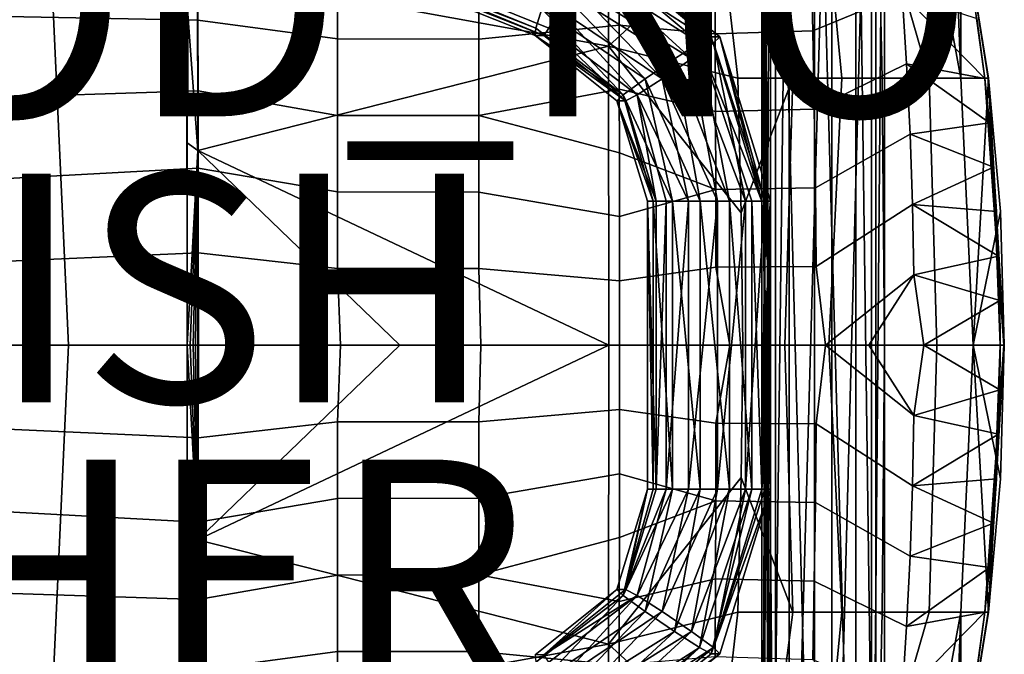
# Model space of a CAD drawing. Units: inches. Extents: x -8.7 to 7.1, y -8.6 to 8.6.
# Drawn here: x -1.5 to 7.1, y -2.7 to 2.8 of the extents above; entities that cross this region are included whole.
import ezdxf

# ---------------------------------------------------------------- set-up
doc = ezdxf.new("R2010")
doc.units = ezdxf.units.IN
doc.header["$MEASUREMENT"] = 0
for name, color, linetype in [('SEAT', 5, 'Continuous'), ('SEAT-FINISH', 7, 'Continuous'), ('SEAT-OTHER', 7, 'Continuous'), ('SEAT-PROD_NO', 7, 'Continuous'), ('SEAT-WOOD', 5, 'Continuous')]:
    doc.layers.add(name, color=color, linetype=linetype)
doc.styles.get("Standard").update_dxf_attribs({"font": 'arial.ttf'})

msp = doc.modelspace()

# ---------------------------------------------------------------- linework, layer by layer
at = {"layer": 'SEAT'}
msp.add_point((0, 0), dxfattribs=at)
at = {"layer": 'SEAT-WOOD', "linetype": 'Continuous'}
for points in [[(6.0917, -6.7165, 10.8641), (5.9793, -6.6373, 10.5088), (6.0917, 6.7164, 10.8641), (6.0917, -6.7165, 10.8641)], [(6.0917, 6.7164, 10.8641), (5.9793, -6.6373, 10.5088), (5.9793, 6.6372, 10.5088), (6.0917, 6.7164, 10.8641)], [(3.1151, 2.7085, 10.6385), (-6.6332, 6.5792, 9.8997), (-6.5371, 6.6935, 9.5672), (3.1151, 2.7085, 10.6385)], [(3.1586, 2.7708, 10.3911), (3.1151, 2.7085, 10.6385), (-6.5371, 6.6935, 9.5672), (3.1586, 2.7708, 10.3911)], [(3.2396, 2.9409, 10.2137), (3.1586, 2.7708, 10.3911), (-6.5371, 6.6935, 9.5672), (3.2396, 2.9409, 10.2137)], [(5.071, 0.7343, 11.0982), (5.0189, 6.6314, 11.7857), (5.0945, 6.7105, 10.7885), (5.071, 0.7343, 11.0982)], [(5.0189, -6.6315, 11.7857), (5.1407, -6.4933, 12.152), (5.0189, 6.6314, 11.7857), (5.0189, -6.6315, 11.7857)], [(5.0189, 6.6314, 11.7857), (5.1407, -6.4933, 12.152), (5.1406, 6.4933, 12.1519), (5.0189, 6.6314, 11.7857)], [(5.0189, -6.6315, 11.7857), (5.0189, 6.6314, 11.7857), (5.0424, -0.7344, 11.476), (5.0189, -6.6315, 11.7857)], [(5.0567, 0.8437, 11.2871), (5.0189, 6.6314, 11.7857), (5.071, 0.7343, 11.0982), (5.0567, 0.8437, 11.2871)], [(5.0189, 6.6314, 11.7857), (5.0567, 0.8437, 11.2871), (5.0424, 0.7343, 11.476), (5.0189, 6.6314, 11.7857)], [(5.0424, 0.5156, 11.476), (5.0189, 6.6314, 11.7857), (5.0424, 0.7343, 11.476), (5.0424, 0.5156, 11.476)], [(5.0189, 6.6314, 11.7857), (5.0424, 0.5156, 11.476), (5.0424, -0.5157, 11.476), (5.0189, 6.6314, 11.7857)], [(5.0424, -0.7344, 11.476), (5.0189, 6.6314, 11.7857), (5.0424, -0.5157, 11.476), (5.0424, -0.7344, 11.476)], [(5.0945, -6.7106, 10.7885), (5.071, 0.7343, 11.0982), (5.0945, 6.7105, 10.7885), (5.0945, -6.7106, 10.7885)], [(5.0945, -6.7106, 10.7885), (5.0945, 6.7105, 10.7885), (5.26, 6.6333, 10.4535), (5.0945, -6.7106, 10.7885)], [(5.26, -6.6333, 10.4535), (5.0945, -6.7106, 10.7885), (5.26, 6.6333, 10.4535), (5.26, -6.6333, 10.4535)], [(5.6312, 6.5501, 10.3278), (5.26, -6.6333, 10.4535), (5.26, 6.6333, 10.4535), (5.6312, 6.5501, 10.3278)], [(5.9793, -6.6373, 10.5088), (5.6312, -6.5502, 10.3278), (5.9793, 6.6372, 10.5088), (5.9793, -6.6373, 10.5088)], [(5.9793, 6.6372, 10.5088), (5.6312, -6.5502, 10.3278), (5.6312, 6.5501, 10.3278), (5.9793, 6.6372, 10.5088)], [(6.0161, -6.6373, 11.8612), (6.0161, 6.6372, 11.8612), (5.8423, 6.4976, 12.2035), (6.0161, -6.6373, 11.8612)], [(-6.6332, 6.5792, 9.8997), (3.1151, 2.7085, 10.6385), (-6.4886, 6.4918, 10.9135), (-6.6332, 6.5792, 9.8997)], [(-6.42, 6.496, 11.1011), (3.0452, 2.7708, 11.8868), (-6.2693, 6.5616, 11.294), (-6.42, 6.496, 11.1011)], [(3.0452, 2.7708, 11.8868), (3.0986, 2.9409, 12.0744), (-6.2693, 6.5616, 11.294), (3.0452, 2.7708, 11.8868)], [(5.6312, -6.5502, 10.3278), (5.26, -6.6333, 10.4535), (5.6312, 6.5501, 10.3278), (5.6312, -6.5502, 10.3278)], [(-6.4886, 6.4918, 10.9135), (3.0452, 2.7708, 11.8868), (-6.42, 6.496, 11.1011), (-6.4886, 6.4918, 10.9135)], [(3.0395, 2.7085, 11.6356), (3.0452, 2.7708, 11.8868), (-6.4886, 6.4918, 10.9135), (3.0395, 2.7085, 11.6356)], [(3.1151, 2.7085, 10.6385), (3.0395, 2.7085, 11.6356), (-6.4886, 6.4918, 10.9135), (3.1151, 2.7085, 10.6385)], [(5.1407, -6.4933, 12.152), (5.4804, -6.3918, 12.3221), (5.1406, 6.4933, 12.1519), (5.1407, -6.4933, 12.152)], [(5.1406, 6.4933, 12.1519), (5.4804, -6.3918, 12.3221), (5.4804, 6.3917, 12.3221), (5.1406, 6.4933, 12.1519)], [(5.4804, 6.3917, 12.3221), (5.8422, -6.4976, 12.2035), (5.8423, 6.4976, 12.2035), (5.4804, 6.3917, 12.3221)], [(5.8422, -6.4976, 12.2035), (6.0161, -6.6373, 11.8612), (5.8423, 6.4976, 12.2035), (5.8422, -6.4976, 12.2035)], [(5.4804, -6.3918, 12.3221), (5.8422, -6.4976, 12.2035), (5.4804, 6.3917, 12.3221), (5.4804, -6.3918, 12.3221)], [(3.4066, 3.6383, 11.6635), (3.3631, 3.576, 11.9109), (4.5777, 2.6973, 11.7522), (3.4066, 3.6383, 11.6635)], [(3.4822, 3.6383, 10.6663), (3.4066, 3.6383, 11.6635), (4.5777, 2.6973, 11.7522), (3.4822, 3.6383, 10.6663)], [(3.4765, 3.576, 10.4152), (3.4822, 3.6383, 10.6663), (4.5967, 2.6437, 10.4561), (3.4765, 3.576, 10.4152)], [(4.5967, 2.6437, 10.4561), (3.4822, 3.6383, 10.6663), (4.6533, 2.6973, 10.7551), (4.5967, 2.6437, 10.4561)], [(4.6533, 2.6973, 10.7551), (3.4822, 3.6383, 10.6663), (4.5777, 2.6973, 11.7522), (4.6533, 2.6973, 10.7551)], [(3.3631, 3.576, 11.9109), (3.2821, 3.4058, 12.0883), (4.4767, 2.6437, 12.0393), (3.3631, 3.576, 11.9109)], [(4.5777, 2.6973, 11.7522), (3.3631, 3.576, 11.9109), (4.4767, 2.6437, 12.0393), (4.5777, 2.6973, 11.7522)], [(3.4231, 3.4058, 10.2276), (3.4765, 3.576, 10.4152), (4.5967, 2.6437, 10.4561), (3.4231, 3.4058, 10.2276)], [(3.2821, 3.4058, 12.0883), (3.1853, 3.1734, 12.1481), (4.2568, 2.5031, 12.2048), (3.2821, 3.4058, 12.0883)], [(4.4767, 2.6437, 12.0393), (3.2821, 3.4058, 12.0883), (4.2568, 2.5031, 12.2048), (4.4767, 2.6437, 12.0393)], [(3.3364, 3.1734, 10.1538), (3.4231, 3.4058, 10.2276), (4.4043, 2.5031, 10.2593), (3.3364, 3.1734, 10.1538)], [(4.4043, 2.5031, 10.2593), (3.4231, 3.4058, 10.2276), (4.5967, 2.6437, 10.4561), (4.4043, 2.5031, 10.2593)], [(3.1853, 3.1734, 12.1481), (3.0986, 2.9409, 12.0744), (4.002, 2.3294, 12.1855), (3.1853, 3.1734, 12.1481)], [(4.2568, 2.5031, 12.2048), (3.1853, 3.1734, 12.1481), (4.002, 2.3294, 12.1855), (4.2568, 2.5031, 12.2048)], [(3.2396, 2.9409, 10.2137), (3.3364, 3.1734, 10.1538), (4.1494, 2.3294, 10.24), (3.2396, 2.9409, 10.2137)], [(4.1494, 2.3294, 10.24), (3.3364, 3.1734, 10.1538), (4.4043, 2.5031, 10.2593), (4.1494, 2.3294, 10.24)], [(3.0986, 2.9409, 12.0744), (3.0452, 2.7708, 11.8868), (3.8095, 2.1889, 11.9887), (3.0986, 2.9409, 12.0744)], [(4.002, 2.3294, 12.1855), (3.0986, 2.9409, 12.0744), (3.8095, 2.1889, 11.9887), (4.002, 2.3294, 12.1855)], [(3.1586, 2.7708, 10.3911), (3.2396, 2.9409, 10.2137), (3.9295, 2.1889, 10.4055), (3.1586, 2.7708, 10.3911)], [(3.9295, 2.1889, 10.4055), (3.2396, 2.9409, 10.2137), (4.1494, 2.3294, 10.24), (3.9295, 2.1889, 10.4055)], [(3.0452, 2.7708, 11.8868), (3.0395, 2.7085, 11.6356), (3.8095, 2.1889, 11.9887), (3.0452, 2.7708, 11.8868)], [(3.1151, 2.7085, 10.6385), (3.1586, 2.7708, 10.3911), (3.8286, 2.1353, 10.6926), (3.1151, 2.7085, 10.6385)], [(3.8286, 2.1353, 10.6926), (3.1586, 2.7708, 10.3911), (3.9295, 2.1889, 10.4055), (3.8286, 2.1353, 10.6926)], [(3.8095, 2.1889, 11.9887), (3.0395, 2.7085, 11.6356), (3.753, 2.1353, 11.6897), (3.8095, 2.1889, 11.9887)], [(3.0395, 2.7085, 11.6356), (3.1151, 2.7085, 10.6385), (3.8286, 2.1353, 10.6926), (3.0395, 2.7085, 11.6356)], [(3.0395, 2.7085, 11.6356), (3.8286, 2.1353, 10.6926), (3.753, 2.1353, 11.6897), (3.0395, 2.7085, 11.6356)], [(5.0189, 1.259, 11.7857), (4.5777, 2.6973, 11.7522), (4.4767, 2.6437, 12.0393), (5.0189, 1.259, 11.7857)], [(5.0189, 1.259, 11.7857), (4.6533, 2.6973, 10.7551), (4.5777, 2.6973, 11.7522), (5.0189, 1.259, 11.7857)], [(4.5967, 2.6437, 10.4561), (4.6533, 2.6973, 10.7551), (5.0466, 1.259, 10.5342), (4.5967, 2.6437, 10.4561)], [(5.0466, 1.259, 10.5342), (4.6533, 2.6973, 10.7551), (5.0945, 1.259, 10.7885), (5.0466, 1.259, 10.5342)], [(5.0945, 1.259, 10.7885), (4.6533, 2.6973, 10.7551), (5.0189, 1.259, 11.7857), (5.0945, 1.259, 10.7885)], [(4.4767, 2.6437, 12.0393), (4.2568, 2.5031, 12.2048), (4.7369, 1.259, 12.1985), (4.4767, 2.6437, 12.0393)], [(4.4043, 2.5031, 10.2593), (4.5967, 2.6437, 10.4561), (4.8779, 1.259, 10.3379), (4.4043, 2.5031, 10.2593)], [(5.0189, 1.259, 11.7857), (4.4767, 2.6437, 12.0393), (4.9332, 1.259, 12.0299), (5.0189, 1.259, 11.7857)], [(4.9332, 1.259, 12.0299), (4.4767, 2.6437, 12.0393), (4.7369, 1.259, 12.1985), (4.9332, 1.259, 12.0299)], [(4.8779, 1.259, 10.3379), (4.5967, 2.6437, 10.4561), (5.0466, 1.259, 10.5342), (4.8779, 1.259, 10.3379)], [(4.2568, 2.5031, 12.2048), (4.002, 2.3294, 12.1855), (4.4826, 1.259, 12.2465), (4.2568, 2.5031, 12.2048)], [(4.1494, 2.3294, 10.24), (4.4043, 2.5031, 10.2593), (4.6337, 1.259, 10.2522), (4.1494, 2.3294, 10.24)], [(4.7369, 1.259, 12.1985), (4.2568, 2.5031, 12.2048), (4.4826, 1.259, 12.2465), (4.7369, 1.259, 12.1985)], [(4.6337, 1.259, 10.2522), (4.4043, 2.5031, 10.2593), (4.8779, 1.259, 10.3379), (4.6337, 1.259, 10.2522)], [(4.002, 2.3294, 12.1855), (3.8095, 2.1889, 11.9887), (4.2384, 1.259, 12.1608), (4.002, 2.3294, 12.1855)], [(3.9295, 2.1889, 10.4055), (4.1494, 2.3294, 10.24), (4.3794, 1.259, 10.3001), (3.9295, 2.1889, 10.4055)], [(4.4826, 1.259, 12.2465), (4.002, 2.3294, 12.1855), (4.2384, 1.259, 12.1608), (4.4826, 1.259, 12.2465)], [(4.3794, 1.259, 10.3001), (4.1494, 2.3294, 10.24), (4.6337, 1.259, 10.2522), (4.3794, 1.259, 10.3001)], [(3.8095, 2.1889, 11.9887), (3.753, 2.1353, 11.6897), (4.0697, 1.259, 11.9644), (3.8095, 2.1889, 11.9887)], [(4.2384, 1.259, 12.1608), (3.8095, 2.1889, 11.9887), (4.0697, 1.259, 11.9644), (4.2384, 1.259, 12.1608)], [(3.8286, 2.1353, 10.6926), (3.9295, 2.1889, 10.4055), (4.0974, 1.259, 10.713), (3.8286, 2.1353, 10.6926)], [(4.0974, 1.259, 10.713), (3.9295, 2.1889, 10.4055), (4.1831, 1.259, 10.4687), (4.0974, 1.259, 10.713)], [(4.1831, 1.259, 10.4687), (3.9295, 2.1889, 10.4055), (4.3794, 1.259, 10.3001), (4.1831, 1.259, 10.4687)], [(4.0697, 1.259, 11.9644), (3.753, 2.1353, 11.6897), (4.0218, 1.259, 11.7101), (4.0697, 1.259, 11.9644)], [(3.8286, 2.1353, 10.6926), (4.0974, 1.259, 10.713), (3.753, 2.1353, 11.6897), (3.8286, 2.1353, 10.6926)], [(3.753, 2.1353, 11.6897), (4.0974, 1.259, 10.713), (4.0218, 1.259, 11.7101), (3.753, 2.1353, 11.6897)], [(4.0697, 1.259, 11.9644), (4.0218, 1.259, 11.7101), (4.0697, -1.259, 11.9644), (4.0697, 1.259, 11.9644)], [(4.0697, -1.259, 11.9644), (4.0218, 1.259, 11.7101), (4.0218, -1.259, 11.7101), (4.0697, -1.259, 11.9644)], [(4.0218, 1.259, 11.7101), (4.0974, 1.259, 10.713), (4.0974, -1.259, 10.713), (4.0218, 1.259, 11.7101)], [(4.0218, 1.259, 11.7101), (4.0974, -1.259, 10.713), (4.0218, -1.259, 11.7101), (4.0218, 1.259, 11.7101)], [(4.2384, 1.259, 12.1608), (4.0697, 1.259, 11.9644), (4.2384, -1.259, 12.1608), (4.2384, 1.259, 12.1608)], [(4.2384, -1.259, 12.1608), (4.0697, 1.259, 11.9644), (4.0697, -1.259, 11.9644), (4.2384, -1.259, 12.1608)], [(4.0974, 1.259, 10.713), (4.1831, 1.259, 10.4687), (4.0974, -1.259, 10.713), (4.0974, 1.259, 10.713)], [(4.0974, -1.259, 10.713), (4.1831, 1.259, 10.4687), (4.1831, -1.259, 10.4687), (4.0974, -1.259, 10.713)], [(4.1831, 1.259, 10.4687), (4.3794, 1.259, 10.3001), (4.1831, -1.259, 10.4687), (4.1831, 1.259, 10.4687)], [(4.1831, -1.259, 10.4687), (4.3794, 1.259, 10.3001), (4.3794, -1.259, 10.3001), (4.1831, -1.259, 10.4687)], [(4.4826, 1.259, 12.2465), (4.2384, 1.259, 12.1608), (4.4826, -1.259, 12.2465), (4.4826, 1.259, 12.2465)], [(4.4826, -1.259, 12.2465), (4.2384, 1.259, 12.1608), (4.2384, -1.259, 12.1608), (4.4826, -1.259, 12.2465)], [(4.3794, 1.259, 10.3001), (4.6337, 1.259, 10.2522), (4.3794, -1.259, 10.3001), (4.3794, 1.259, 10.3001)], [(4.3794, -1.259, 10.3001), (4.6337, 1.259, 10.2522), (4.6337, -1.259, 10.2522), (4.3794, -1.259, 10.3001)], [(4.7369, 1.259, 12.1985), (4.4826, 1.259, 12.2465), (4.7369, -1.259, 12.1985), (4.7369, 1.259, 12.1985)], [(4.7369, -1.259, 12.1985), (4.4826, 1.259, 12.2465), (4.4826, -1.259, 12.2465), (4.7369, -1.259, 12.1985)], [(4.6337, 1.259, 10.2522), (4.8779, 1.259, 10.3379), (4.6337, -1.259, 10.2522), (4.6337, 1.259, 10.2522)], [(4.6337, -1.259, 10.2522), (4.8779, 1.259, 10.3379), (4.8779, -1.259, 10.3379), (4.6337, -1.259, 10.2522)], [(4.9332, 1.259, 12.0299), (4.7369, 1.259, 12.1985), (4.9332, -1.259, 12.0299), (4.9332, 1.259, 12.0299)], [(4.9332, -1.259, 12.0299), (4.7369, 1.259, 12.1985), (4.7369, -1.259, 12.1985), (4.9332, -1.259, 12.0299)], [(4.8779, 1.259, 10.3379), (5.0466, 1.259, 10.5342), (4.8779, -1.259, 10.3379), (4.8779, 1.259, 10.3379)], [(4.8779, -1.259, 10.3379), (5.0466, 1.259, 10.5342), (5.0466, -1.259, 10.5342), (4.8779, -1.259, 10.3379)], [(5.0189, 1.259, 11.7857), (4.9332, 1.259, 12.0299), (5.0189, -1.259, 11.7857), (5.0189, 1.259, 11.7857)], [(5.0189, -1.259, 11.7857), (4.9332, 1.259, 12.0299), (4.9332, -1.259, 12.0299), (5.0189, -1.259, 11.7857)], [(5.0945, 1.259, 10.7885), (5.0189, 1.259, 11.7857), (5.0424, 0.7344, 11.4762), (5.0945, 1.259, 10.7885)], [(5.0189, 1.259, 11.7857), (5.0189, -1.259, 11.7857), (5.0424, 0.7344, 11.4762), (5.0189, 1.259, 11.7857)], [(5.0567, 0.844, 11.2871), (5.0945, 1.259, 10.7885), (5.0424, 0.7344, 11.4762), (5.0567, 0.844, 11.2871)], [(5.0466, 1.259, 10.5342), (5.0945, 1.259, 10.7885), (5.0466, -1.259, 10.5342), (5.0466, 1.259, 10.5342)], [(5.0466, -1.259, 10.5342), (5.0945, 1.259, 10.7885), (5.0945, -1.259, 10.7885), (5.0466, -1.259, 10.5342)], [(5.0945, 1.259, 10.7885), (5.0711, 0.5155, 11.098), (5.0567, -0.406, 11.2871), (5.0945, 1.259, 10.7885)], [(5.0711, 0.7344, 11.098), (5.0945, 1.259, 10.7885), (5.0567, 0.844, 11.2871), (5.0711, 0.7344, 11.098)], [(5.0711, -0.5156, 11.098), (5.0945, 1.259, 10.7885), (5.0567, -0.406, 11.2871), (5.0711, -0.5156, 11.098)], [(5.0945, -1.259, 10.7885), (5.0945, 1.259, 10.7885), (5.0711, -0.7345, 11.098), (5.0945, -1.259, 10.7885)], [(5.0711, 0.5155, 11.098), (5.0945, 1.259, 10.7885), (5.0711, 0.7344, 11.098), (5.0711, 0.5155, 11.098)], [(5.0711, -0.7345, 11.098), (5.0945, 1.259, 10.7885), (5.0711, -0.5156, 11.098), (5.0711, -0.7345, 11.098)], [(5.0424, 0.7344, 11.4762), (5.0189, -1.259, 11.7857), (5.0424, 0.5155, 11.4762), (5.0424, 0.7344, 11.4762)], [(5.071, 0.5156, 11.0982), (5.071, 0.7343, 11.0982), (5.0945, -6.7106, 10.7885), (5.071, 0.5156, 11.0982)], [(5.0189, -1.259, 11.7857), (5.0567, 0.406, 11.2871), (5.0424, 0.5155, 11.4762), (5.0189, -1.259, 11.7857)], [(5.0424, 0.5156, 11.476), (5.0567, 0.4062, 11.2871), (5.0567, -0.4063, 11.2871), (5.0424, 0.5156, 11.476)], [(5.0424, 0.5156, 11.476), (5.0567, -0.4063, 11.2871), (5.0424, -0.5157, 11.476), (5.0424, 0.5156, 11.476)], [(5.0567, 0.4062, 11.2871), (5.071, 0.5156, 11.0982), (5.071, -0.5157, 11.0982), (5.0567, 0.4062, 11.2871)], [(5.0711, 0.5155, 11.098), (5.0567, 0.406, 11.2871), (5.0567, -0.406, 11.2871), (5.0711, 0.5155, 11.098)], [(5.071, -0.5157, 11.0982), (5.071, 0.5156, 11.0982), (5.0945, -6.7106, 10.7885), (5.071, -0.5157, 11.0982)], [(5.0567, 0.406, 11.2871), (5.0189, -1.259, 11.7857), (5.0424, -0.5156, 11.4762), (5.0567, 0.406, 11.2871)], [(5.0567, -0.406, 11.2871), (5.0567, 0.406, 11.2871), (5.0424, -0.5156, 11.4762), (5.0567, -0.406, 11.2871)], [(5.0567, -0.4063, 11.2871), (5.0567, 0.4062, 11.2871), (5.071, -0.5157, 11.0982), (5.0567, -0.4063, 11.2871)], [(5.0424, -0.5156, 11.4762), (5.0189, -1.259, 11.7857), (5.0424, -0.7345, 11.4762), (5.0424, -0.5156, 11.4762)], [(5.071, -0.7344, 11.0982), (5.071, -0.5157, 11.0982), (5.0945, -6.7106, 10.7885), (5.071, -0.7344, 11.0982)], [(5.0567, -0.8438, 11.2871), (5.0189, -6.6315, 11.7857), (5.0424, -0.7344, 11.476), (5.0567, -0.8438, 11.2871)], [(5.0189, -1.259, 11.7857), (5.0945, -1.259, 10.7885), (5.0711, -0.7345, 11.098), (5.0189, -1.259, 11.7857)], [(5.0567, -0.844, 11.2871), (5.0189, -1.259, 11.7857), (5.0711, -0.7345, 11.098), (5.0567, -0.844, 11.2871)], [(5.0189, -1.259, 11.7857), (5.0567, -0.844, 11.2871), (5.0424, -0.7345, 11.4762), (5.0189, -1.259, 11.7857)], [(5.0567, -0.8438, 11.2871), (5.071, -0.7344, 11.0982), (5.0945, -6.7106, 10.7885), (5.0567, -0.8438, 11.2871)], [(5.0189, -6.6315, 11.7857), (5.0567, -0.8438, 11.2871), (5.0945, -6.7106, 10.7885), (5.0189, -6.6315, 11.7857)], [(3.8095, -2.189, 11.9887), (4.0218, -1.259, 11.7101), (3.753, -2.1353, 11.6897), (3.8095, -2.189, 11.9887)], [(4.0218, -1.259, 11.7101), (3.8286, -2.1353, 10.6926), (3.753, -2.1353, 11.6897), (4.0218, -1.259, 11.7101)], [(4.2384, -1.259, 12.1608), (4.0697, -1.259, 11.9644), (3.8095, -2.189, 11.9887), (4.2384, -1.259, 12.1608)], [(4.002, -2.3295, 12.1855), (4.2384, -1.259, 12.1608), (3.8095, -2.189, 11.9887), (4.002, -2.3295, 12.1855)], [(4.0697, -1.259, 11.9644), (4.0218, -1.259, 11.7101), (3.8095, -2.189, 11.9887), (4.0697, -1.259, 11.9644)], [(4.0974, -1.259, 10.713), (4.1831, -1.259, 10.4687), (3.8286, -2.1353, 10.6926), (4.0974, -1.259, 10.713)], [(3.8286, -2.1353, 10.6926), (4.1831, -1.259, 10.4687), (3.9295, -2.189, 10.4055), (3.8286, -2.1353, 10.6926)], [(4.0218, -1.259, 11.7101), (4.0974, -1.259, 10.713), (3.8286, -2.1353, 10.6926), (4.0218, -1.259, 11.7101)], [(4.1831, -1.259, 10.4687), (4.3794, -1.259, 10.3001), (3.9295, -2.189, 10.4055), (4.1831, -1.259, 10.4687)], [(3.9295, -2.189, 10.4055), (4.3794, -1.259, 10.3001), (4.1494, -2.3295, 10.24), (3.9295, -2.189, 10.4055)], [(4.4826, -1.259, 12.2465), (4.2384, -1.259, 12.1608), (4.002, -2.3295, 12.1855), (4.4826, -1.259, 12.2465)], [(4.2568, -2.5032, 12.2048), (4.4826, -1.259, 12.2465), (4.002, -2.3295, 12.1855), (4.2568, -2.5032, 12.2048)], [(4.3794, -1.259, 10.3001), (4.6337, -1.259, 10.2522), (4.1494, -2.3295, 10.24), (4.3794, -1.259, 10.3001)], [(4.1494, -2.3295, 10.24), (4.6337, -1.259, 10.2522), (4.4043, -2.5032, 10.2593), (4.1494, -2.3295, 10.24)], [(4.7369, -1.259, 12.1985), (4.4826, -1.259, 12.2465), (4.2568, -2.5032, 12.2048), (4.7369, -1.259, 12.1985)], [(4.4767, -2.6437, 12.0393), (4.7369, -1.259, 12.1985), (4.2568, -2.5032, 12.2048), (4.4767, -2.6437, 12.0393)], [(4.6337, -1.259, 10.2522), (4.8779, -1.259, 10.3379), (4.4043, -2.5032, 10.2593), (4.6337, -1.259, 10.2522)], [(4.4043, -2.5032, 10.2593), (4.8779, -1.259, 10.3379), (4.5967, -2.6437, 10.4561), (4.4043, -2.5032, 10.2593)], [(4.9332, -1.259, 12.0299), (4.7369, -1.259, 12.1985), (4.4767, -2.6437, 12.0393), (4.9332, -1.259, 12.0299)], [(4.5777, -2.6974, 11.7522), (4.9332, -1.259, 12.0299), (4.4767, -2.6437, 12.0393), (4.5777, -2.6974, 11.7522)], [(5.0945, -1.259, 10.7885), (5.0189, -1.259, 11.7857), (4.5777, -2.6974, 11.7522), (5.0945, -1.259, 10.7885)], [(4.6533, -2.6974, 10.7551), (5.0945, -1.259, 10.7885), (4.5777, -2.6974, 11.7522), (4.6533, -2.6974, 10.7551)], [(5.0189, -1.259, 11.7857), (4.9332, -1.259, 12.0299), (4.5777, -2.6974, 11.7522), (5.0189, -1.259, 11.7857)], [(4.8779, -1.259, 10.3379), (5.0466, -1.259, 10.5342), (4.5967, -2.6437, 10.4561), (4.8779, -1.259, 10.3379)], [(5.0466, -1.259, 10.5342), (5.0945, -1.259, 10.7885), (4.5967, -2.6437, 10.4561), (5.0466, -1.259, 10.5342)], [(4.5967, -2.6437, 10.4561), (5.0945, -1.259, 10.7885), (4.6533, -2.6974, 10.7551), (4.5967, -2.6437, 10.4561)], [(3.0452, -2.7708, 11.8868), (3.753, -2.1353, 11.6897), (3.0395, -2.7086, 11.6356), (3.0452, -2.7708, 11.8868)], [(3.753, -2.1353, 11.6897), (3.1151, -2.7086, 10.6385), (3.0395, -2.7086, 11.6356), (3.753, -2.1353, 11.6897)], [(3.8095, -2.189, 11.9887), (3.753, -2.1353, 11.6897), (3.0452, -2.7708, 11.8868), (3.8095, -2.189, 11.9887)], [(3.8286, -2.1353, 10.6926), (3.9295, -2.189, 10.4055), (3.1151, -2.7086, 10.6385), (3.8286, -2.1353, 10.6926)], [(3.8286, -2.1353, 10.6926), (3.1151, -2.7086, 10.6385), (3.753, -2.1353, 11.6897), (3.8286, -2.1353, 10.6926)], [(3.0986, -2.941, 12.0744), (3.8095, -2.189, 11.9887), (3.0452, -2.7708, 11.8868), (3.0986, -2.941, 12.0744)], [(4.002, -2.3295, 12.1855), (3.8095, -2.189, 11.9887), (3.0986, -2.941, 12.0744), (4.002, -2.3295, 12.1855)], [(3.1151, -2.7086, 10.6385), (3.9295, -2.189, 10.4055), (3.1586, -2.7708, 10.3911), (3.1151, -2.7086, 10.6385)], [(3.1586, -2.7708, 10.3911), (3.9295, -2.189, 10.4055), (3.2396, -2.941, 10.2137), (3.1586, -2.7708, 10.3911)], [(3.9295, -2.189, 10.4055), (4.1494, -2.3295, 10.24), (3.2396, -2.941, 10.2137), (3.9295, -2.189, 10.4055)], [(3.1853, -3.1734, 12.1481), (4.002, -2.3295, 12.1855), (3.0986, -2.941, 12.0744), (3.1853, -3.1734, 12.1481)], [(4.2568, -2.5032, 12.2048), (4.002, -2.3295, 12.1855), (3.1853, -3.1734, 12.1481), (4.2568, -2.5032, 12.2048)], [(3.2396, -2.941, 10.2137), (4.1494, -2.3295, 10.24), (3.3364, -3.1734, 10.1538), (3.2396, -2.941, 10.2137)], [(4.1494, -2.3295, 10.24), (4.4043, -2.5032, 10.2593), (3.3364, -3.1734, 10.1538), (4.1494, -2.3295, 10.24)], [(3.2821, -3.4059, 12.0883), (4.2568, -2.5032, 12.2048), (3.1853, -3.1734, 12.1481), (3.2821, -3.4059, 12.0883)], [(4.4767, -2.6437, 12.0393), (4.2568, -2.5032, 12.2048), (3.2821, -3.4059, 12.0883), (4.4767, -2.6437, 12.0393)], [(3.3364, -3.1734, 10.1538), (4.4043, -2.5032, 10.2593), (3.4231, -3.4059, 10.2276), (3.3364, -3.1734, 10.1538)], [(4.4043, -2.5032, 10.2593), (4.5967, -2.6437, 10.4561), (3.4231, -3.4059, 10.2276), (4.4043, -2.5032, 10.2593)], [(3.3631, -3.576, 11.9109), (4.4767, -2.6437, 12.0393), (3.2821, -3.4059, 12.0883), (3.3631, -3.576, 11.9109)], [(3.4066, -3.6383, 11.6635), (4.4767, -2.6437, 12.0393), (3.3631, -3.576, 11.9109), (3.4066, -3.6383, 11.6635)], [(3.4066, -3.6383, 11.6635), (4.5777, -2.6974, 11.7522), (4.4767, -2.6437, 12.0393), (3.4066, -3.6383, 11.6635)], [(3.4231, -3.4059, 10.2276), (4.5967, -2.6437, 10.4561), (3.4765, -3.576, 10.4152), (3.4231, -3.4059, 10.2276)], [(4.5967, -2.6437, 10.4561), (4.6533, -2.6974, 10.7551), (3.4765, -3.576, 10.4152), (4.5967, -2.6437, 10.4561)], [(3.4822, -3.6383, 10.6663), (4.6533, -2.6974, 10.7551), (3.4066, -3.6383, 11.6635), (3.4822, -3.6383, 10.6663)], [(3.4066, -3.6383, 11.6635), (4.6533, -2.6974, 10.7551), (4.5777, -2.6974, 11.7522), (3.4066, -3.6383, 11.6635)], [(3.4765, -3.576, 10.4152), (4.6533, -2.6974, 10.7551), (3.4822, -3.6383, 10.6663), (3.4765, -3.576, 10.4152)]]:
    msp.add_3dface(points, dxfattribs=at)
at = {"layer": 'SEAT-WOOD'}
for points in [[(6.0161, -6.6373, 11.8612), (6.0917, -6.7165, 10.8641), (6.0917, 6.7164, 10.8641), (6.0161, 6.6372, 11.8612)], [(3.6733, 5.2039, 30.5212), (0.0893, 3.2678, 30.2417), (3.6805, 2.6149, 30.3968), (3.6733, 5.2039, 30.5212)], [(3.6733, 5.2039, 30.5212), (3.6805, 2.6149, 30.3968), (4.6731, 3.5275, 30.4887), (3.6733, 5.2039, 30.5212)], [(6.6915, 4.1712, 29.8172), (6.4465, 4.0245, 30.2262), (6.7605, 2.3347, 30.172), (6.6915, 4.1712, 29.8172)], [(6.7605, 2.3347, 30.172), (6.7631, 3.8264, 29.8023), (6.6915, 4.1712, 29.8172), (6.7605, 2.3347, 30.172)], [(6.4837, 2.3347, 30.3392), (6.7605, 2.3347, 30.172), (6.4465, 4.0245, 30.2262), (6.0353, 3.8798, 30.4352)], [(5.7186, 2.3347, 30.4921), (6.0728, 2.3347, 30.4571), (6.0353, 3.8798, 30.4352), (5.5851, 3.7312, 30.5133)], [(6.4837, 2.3347, 30.3392), (6.0353, 3.8798, 30.4352), (6.0728, 2.3347, 30.4571), (6.4837, 2.3347, 30.3392)], [(7.0005, 2.3347, 29.7512), (6.7631, 3.8264, 29.8023), (6.7605, 2.3347, 30.172), (7.0005, 2.3347, 29.7512)], [(6.8983, 2.8578, 29.6595), (6.7631, 3.8264, 29.8023), (6.9674, 2.3331, 29.6463), (6.8983, 2.8578, 29.6595)], [(6.9674, 2.3331, 29.6463), (6.7631, 3.8264, 29.8023), (6.9969, 2.3355, 29.6951), (6.9674, 2.3331, 29.6463)], [(6.9969, 2.3355, 29.6951), (6.7631, 3.8264, 29.8023), (7.0005, 2.3347, 29.7512), (6.9969, 2.3355, 29.6951)], [(5.2918, 2.3346, 30.4867), (5.7186, 2.3347, 30.4921), (5.5851, 3.7312, 30.5133), (5.1288, 3.5819, 30.5136)], [(6.1999, 3.6825, 29.3153), (6.2467, 3.0716, 29.268), (5.4655, 2.7499, 29.0239), (5.4484, 3.4357, 29.0703)], [(-1.8856, 3.5963, 28.5432), (0.0895, 3.4117, 28.611), (0.0916, 2.8427, 28.5747), (-1.8896, 2.8786, 28.499)], [(4.8091, 2.3347, 30.4588), (5.2918, 2.3346, 30.4867), (5.1288, 3.5819, 30.5136), (4.6731, 3.5275, 30.4887)], [(2.5456, 3.3458, 28.7407), (3.77, 3.4841, 28.8385), (3.7723, 2.7977, 28.7988), (2.5459, 2.677, 28.7029)], [(4.6731, 3.5275, 30.4887), (3.6805, 2.6149, 30.3968), (4.8091, 2.3347, 30.4588), (4.6731, 3.5275, 30.4887)], [(3.77, 3.4841, 28.8385), (4.6086, 3.4033, 28.9257), (4.6123, 2.7234, 28.8847), (3.7723, 2.7977, 28.7988)], [(0.0895, 3.4117, 28.611), (1.31, 3.349, 28.6695), (1.3111, 2.6796, 28.6295), (0.0916, 2.8427, 28.5747)], [(4.6086, 3.4033, 28.9257), (5.4484, 3.4357, 29.0703), (5.4655, 2.7499, 29.0239), (4.6123, 2.7234, 28.8847)], [(1.31, 3.349, 28.6695), (2.5456, 3.3458, 28.7407), (2.5459, 2.677, 28.7029), (1.3111, 2.6796, 28.6295)], [(0.0893, 3.2678, 30.2417), (-0.0034, 3.0171, 30.228), (0.0918, 1.7015, 30.1906), (0.0893, 3.2678, 30.2417)], [(0.0893, 3.2678, 30.2417), (0.0918, 1.7015, 30.1906), (3.6805, 2.6149, 30.3968), (0.0893, 3.2678, 30.2417)], [(-1.0379, 0, 30.1525), (0, 0, 30.1687), (-0.0034, 3.0171, 30.228), (-1.174, 3.0004, 30.2022)], [(-0.0034, 3.0171, 30.228), (-0.0012, 1.7682, 30.189), (0.0918, 1.7015, 30.1906), (-0.0034, 3.0171, 30.228)], [(-0.0034, 3.0171, 30.228), (0, 0, 30.1687), (-0.0012, 1.7682, 30.189), (-0.0034, 3.0171, 30.228)], [(6.2467, 3.0716, 29.268), (6.2851, 2.4591, 29.2293), (5.4788, 2.0631, 28.9878), (5.4655, 2.7499, 29.0239)], [(6.2467, 3.0716, 29.268), (6.9674, 2.3331, 29.6463), (6.2851, 2.4591, 29.2293), (6.2467, 3.0716, 29.268)], [(6.8983, 2.8578, 29.6595), (6.9674, 2.3331, 29.6463), (6.2467, 3.0716, 29.268), (6.8983, 2.8578, 29.6595)], [(-1.9569, 0, 30.1708), (-1.0379, 0, 30.1525), (-1.174, 3.0004, 30.2022), (-2.3486, 2.9965, 30.2249)], [(-1.8896, 2.8786, 28.499), (0.0916, 2.8427, 28.5747), (0.0935, 2.2232, 28.5427), (-1.8928, 2.1593, 28.4644)], [(0.0916, 2.8427, 28.5747), (1.3111, 2.6796, 28.6295), (1.3119, 2.0097, 28.5983), (0.0935, 2.2232, 28.5427)], [(2.5459, 2.677, 28.7029), (3.7723, 2.7977, 28.7988), (3.7738, 2.2398, 28.7729), (2.5461, 2.0077, 28.6736)], [(3.7723, 2.7977, 28.7988), (4.6123, 2.7234, 28.8847), (4.6152, 2.0428, 28.8528), (3.7738, 2.2398, 28.7729)], [(1.3111, 2.6796, 28.6295), (2.5459, 2.677, 28.7029), (2.5461, 2.0077, 28.6736), (1.3119, 2.0097, 28.5983)], [(4.6123, 2.7234, 28.8847), (5.4655, 2.7499, 29.0239), (5.4788, 2.0631, 28.9878), (4.6152, 2.0428, 28.8528)], [(3.6805, 2.6149, 30.3968), (0.0918, 1.7015, 30.1906), (3.682, 0, 30.3705), (3.6805, 2.6149, 30.3968)], [(4.8091, 2.3347, 30.4588), (3.6805, 2.6149, 30.3968), (4.8389, 1.157, 30.4442), (4.8091, 2.3347, 30.4588)], [(3.682, 0, 30.3705), (4.8544, 0, 30.4409), (4.8389, 1.157, 30.4442), (3.6805, 2.6149, 30.3968)], [(6.2851, 2.4591, 29.2293), (6.3149, 1.8453, 29.1991), (5.4883, 1.3756, 28.962), (5.4788, 2.0631, 28.9878)], [(6.2851, 2.4591, 29.2293), (7.0091, 1.9445, 29.6378), (6.3149, 1.8453, 29.1991), (6.2851, 2.4591, 29.2293)], [(6.9674, 2.3331, 29.6463), (7.0091, 1.9445, 29.6378), (6.2851, 2.4591, 29.2293), (6.9674, 2.3331, 29.6463)], [(4.8091, 2.3347, 30.4588), (4.8389, 1.157, 30.4442), (5.2918, 2.3346, 30.4867), (4.8091, 2.3347, 30.4588)], [(4.8544, 0, 30.4409), (5.2214, 0, 30.4626), (5.2918, 2.3346, 30.4867), (4.8389, 1.157, 30.4442)], [(5.2214, 0, 30.4626), (5.6043, 0, 30.4782), (5.7186, 2.3347, 30.4921), (5.2918, 2.3346, 30.4867)], [(5.6043, 0, 30.4782), (6.0932, 0, 30.4513), (6.0728, 2.3347, 30.4571), (5.7186, 2.3347, 30.4921)], [(6.0932, 0, 30.4513), (6.5505, 0, 30.3404), (6.4837, 2.3347, 30.3392), (6.0728, 2.3347, 30.4571)], [(6.5505, 0, 30.3404), (6.8666, 0, 30.1765), (6.7605, 2.3347, 30.172), (6.4837, 2.3347, 30.3392)], [(7.0005, 2.3347, 29.7512), (6.7605, 2.3347, 30.172), (6.8666, 0, 30.1765), (7.0005, 2.3347, 29.7512)], [(7.0005, 2.3347, 29.7512), (6.8666, 0, 30.1765), (7.1043, 1.168, 29.7288), (7.0005, 2.3347, 29.7512)], [(6.9674, 2.3331, 29.6463), (6.9969, 2.3355, 29.6951), (7.1338, 0, 29.6658), (6.9674, 2.3331, 29.6463)], [(6.9674, 2.3331, 29.6463), (7.1338, 0, 29.6658), (7.0091, 1.9445, 29.6378), (6.9674, 2.3331, 29.6463)], [(7.1338, 0, 29.6658), (6.9969, 2.3355, 29.6951), (7.139, 0, 29.7212), (7.1338, 0, 29.6658)], [(6.9969, 2.3355, 29.6951), (7.0005, 2.3347, 29.7512), (7.139, 0, 29.7212), (6.9969, 2.3355, 29.6951)], [(7.0005, 2.3347, 29.7512), (7.1043, 1.168, 29.7288), (7.139, 0, 29.7212), (7.0005, 2.3347, 29.7512)], [(3.7738, 2.2398, 28.7729), (3.775, 1.6821, 28.7528), (2.5461, 2.0077, 28.6736), (3.7738, 2.2398, 28.7729)], [(3.7738, 2.2398, 28.7729), (4.6152, 2.0428, 28.8528), (4.6173, 1.3619, 28.83), (3.775, 1.6821, 28.7528)], [(-1.8928, 2.1593, 28.4644), (0.0935, 2.2232, 28.5427), (0.095, 1.5475, 28.5167), (-1.8949, 1.4399, 28.4397)], [(0.0935, 2.2232, 28.5427), (1.3119, 2.0097, 28.5983), (1.3124, 1.3397, 28.5761), (0.095, 1.5475, 28.5167)], [(1.3119, 2.0097, 28.5983), (2.5461, 2.0077, 28.6736), (2.5463, 1.3384, 28.6526), (1.3124, 1.3397, 28.5761)], [(2.5461, 2.0077, 28.6736), (3.775, 1.6821, 28.7528), (3.7758, 1.124, 28.7384), (2.5463, 1.3384, 28.6526)], [(4.6152, 2.0428, 28.8528), (5.4788, 2.0631, 28.9878), (5.4883, 1.3756, 28.962), (4.6173, 1.3619, 28.83)], [(7.0091, 1.9445, 29.6378), (7.0432, 1.5561, 29.631), (6.3149, 1.8453, 29.1991), (7.0091, 1.9445, 29.6378)], [(7.0091, 1.9445, 29.6378), (7.1338, 0, 29.6658), (7.0432, 1.5561, 29.631), (7.0091, 1.9445, 29.6378)], [(6.3149, 1.8453, 29.1991), (6.3363, 1.2307, 29.1776), (5.494, 0.6879, 28.9465), (5.4883, 1.3756, 28.962)], [(6.3149, 1.8453, 29.1991), (7.0432, 1.5561, 29.631), (6.3363, 1.2307, 29.1776), (6.3149, 1.8453, 29.1991)], [(-0.0012, 1.7682, 30.189), (0, 0, 30.1687), (0.0918, 1.7015, 30.1906), (-0.0012, 1.7682, 30.189)], [(0, 0, 30.1687), (0.0257, 0, 30.1695), (0.0918, 1.7015, 30.1906), (0, 0, 30.1687)], [(0.0513, 0, 30.1702), (0.0918, 1.7015, 30.1906), (0.0257, 0, 30.1695), (0.0513, 0, 30.1702)], [(0.0718, 0, 30.1709), (0.0918, 1.7015, 30.1906), (0.0513, 0, 30.1702), (0.0718, 0, 30.1709)], [(0.0918, 1.7015, 30.1906), (0.0718, 0, 30.1709), (0.0923, 0, 30.1715), (0.0918, 1.7015, 30.1906)], [(3.682, 0, 30.3705), (0.0918, 1.7015, 30.1906), (1.8561, 0, 30.2577), (3.682, 0, 30.3705)], [(1.8561, 0, 30.2577), (0.0918, 1.7015, 30.1906), (0.0923, 0, 30.1715), (1.8561, 0, 30.2577)], [(3.775, 1.6821, 28.7528), (4.6173, 1.3619, 28.83), (3.7758, 1.124, 28.7384), (3.775, 1.6821, 28.7528)], [(7.0432, 1.5561, 29.631), (7.0697, 1.1677, 29.6257), (6.3363, 1.2307, 29.1776), (7.0432, 1.5561, 29.631)], [(7.1039, 0, 29.6189), (7.0697, 1.1677, 29.6257), (7.0432, 1.5561, 29.631), (7.1039, 0, 29.6189)], [(7.0432, 1.5561, 29.631), (7.1338, 0, 29.6658), (7.1039, 0, 29.6189), (7.0432, 1.5561, 29.631)], [(-1.8949, 1.4399, 28.4397), (0.095, 1.5475, 28.5167), (0.096, 0.809, 28.499), (-1.8962, 0.7199, 28.425)], [(0.095, 1.5475, 28.5167), (1.3124, 1.3397, 28.5761), (1.3127, 0.6699, 28.5627), (0.096, 0.809, 28.499)], [(1.3124, 1.3397, 28.5761), (2.5463, 1.3384, 28.6526), (2.5463, 0.6693, 28.64), (1.3127, 0.6699, 28.5627)], [(2.5463, 1.3384, 28.6526), (3.7758, 1.124, 28.7384), (3.7763, 0.5632, 28.7297), (2.5463, 0.6693, 28.64)], [(3.7758, 1.124, 28.7384), (4.6173, 1.3619, 28.83), (4.6186, 0.681, 28.8164), (3.7763, 0.5632, 28.7297)], [(4.6173, 1.3619, 28.83), (5.4883, 1.3756, 28.962), (5.494, 0.6879, 28.9465), (4.6186, 0.681, 28.8164)], [(6.3363, 1.2307, 29.1776), (6.3491, 0.6155, 29.1646), (5.5768, 0, 28.9566), (5.494, 0.6879, 28.9465)], [(6.3363, 1.2307, 29.1776), (7.0886, 0.779, 29.6219), (6.3491, 0.6155, 29.1646), (6.3363, 1.2307, 29.1776)], [(7.0697, 1.1677, 29.6257), (7.0886, 0.779, 29.6219), (6.3363, 1.2307, 29.1776), (7.0697, 1.1677, 29.6257)], [(7.1043, 1.168, 29.7288), (6.8666, 0, 30.1765), (7.139, 0, 29.7212), (7.1043, 1.168, 29.7288)], [(-1.8962, 0.7199, 28.425), (0.096, 0.809, 28.499), (0.0964, 0, 28.4923), (-1.9022, 0, 28.4201)], [(0.096, 0.809, 28.499), (1.3127, 0.6699, 28.5627), (1.3372, 0, 28.5597), (0.0964, 0, 28.4923)], [(7.0886, 0.779, 29.6219), (7.1001, 0.3896, 29.6196), (6.3491, 0.6155, 29.1646), (7.0886, 0.779, 29.6219)], [(1.3127, 0.6699, 28.5627), (2.5463, 0.6693, 28.64), (2.5651, 0, 28.637), (1.3372, 0, 28.5597)], [(2.5463, 0.6693, 28.64), (3.7763, 0.5632, 28.7297), (3.7765, 0, 28.7267), (2.5651, 0, 28.637)], [(3.7763, 0.5632, 28.7297), (4.6186, 0.681, 28.8164), (4.7393, 0, 28.8265), (3.7765, 0, 28.7267)], [(4.6186, 0.681, 28.8164), (5.494, 0.6879, 28.9465), (5.5768, 0, 28.9566), (4.7393, 0, 28.8265)], [(5.9556, 0, 29.039), (5.5768, 0, 28.9566), (6.3491, 0.6155, 29.1646), (5.9556, 0, 29.039)], [(6.4357, 0, 29.1935), (5.9556, 0, 29.039), (6.3491, 0.6155, 29.1646), (6.4357, 0, 29.1935)], [(6.3491, 0.6155, 29.1646), (7.1001, 0.3896, 29.6196), (6.4357, 0, 29.1935), (6.3491, 0.6155, 29.1646)], [(6.4357, 0, 29.1935), (7.1001, 0.3896, 29.6196), (7.1039, 0, 29.6189), (6.4357, 0, 29.1935)], [(-2.3486, -2.9965, 30.2249), (-1.174, -3.0005, 30.2022), (-1.0379, 0, 30.1525), (-1.9569, 0, 30.1708)], [(-1.9022, 0, 28.4201), (0.0964, 0, 28.4923), (0.096, -0.8091, 28.499), (-1.8962, -0.72, 28.425)], [(-1.174, -3.0005, 30.2022), (-0.0034, -3.0171, 30.228), (0, 0, 30.1687), (-1.0379, 0, 30.1525)], [(-0.0034, -3.0171, 30.228), (-0.0012, -1.7683, 30.189), (0, 0, 30.1687), (-0.0034, -3.0171, 30.228)], [(-0.0012, -1.7683, 30.189), (0.0918, -1.7016, 30.1906), (0, 0, 30.1687), (-0.0012, -1.7683, 30.189)], [(0, 0, 30.1687), (0.0918, -1.7016, 30.1906), (0.0257, 0, 30.1695), (0, 0, 30.1687)], [(0.0513, 0, 30.1702), (0.0257, 0, 30.1695), (0.0918, -1.7016, 30.1906), (0.0513, 0, 30.1702)], [(0.0718, 0, 30.1709), (0.0513, 0, 30.1702), (0.0918, -1.7016, 30.1906), (0.0718, 0, 30.1709)], [(0.0918, -1.7016, 30.1906), (0.0923, 0, 30.1715), (0.0718, 0, 30.1709), (0.0918, -1.7016, 30.1906)], [(3.6805, -2.6149, 30.3968), (3.682, 0, 30.3705), (0.0918, -1.7016, 30.1906), (3.6805, -2.6149, 30.3968)], [(3.682, 0, 30.3705), (1.8561, 0, 30.2577), (0.0918, -1.7016, 30.1906), (3.682, 0, 30.3705)], [(1.8561, 0, 30.2577), (0.0923, 0, 30.1715), (0.0918, -1.7016, 30.1906), (1.8561, 0, 30.2577)], [(0.0964, 0, 28.4923), (1.3372, 0, 28.5597), (1.3127, -0.67, 28.5627), (0.096, -0.8091, 28.499)], [(1.3372, 0, 28.5597), (2.5651, 0, 28.637), (2.5463, -0.6693, 28.64), (1.3127, -0.67, 28.5627)], [(2.5651, 0, 28.637), (3.7765, 0, 28.7267), (3.7763, -0.5633, 28.7297), (2.5463, -0.6693, 28.64)], [(3.6805, -2.6149, 30.3968), (4.8389, -1.157, 30.4442), (4.8544, 0, 30.4409), (3.682, 0, 30.3705)], [(3.7765, 0, 28.7267), (4.7393, 0, 28.8265), (4.6186, -0.6811, 28.8164), (3.7763, -0.5633, 28.7297)], [(4.7393, 0, 28.8265), (5.5768, 0, 28.9566), (5.494, -0.688, 28.9465), (4.6186, -0.6811, 28.8164)], [(4.8389, -1.157, 30.4442), (5.2918, -2.3347, 30.4867), (5.2214, 0, 30.4626), (4.8544, 0, 30.4409)], [(5.2918, -2.3347, 30.4867), (5.7186, -2.3347, 30.4921), (5.6043, 0, 30.4782), (5.2214, 0, 30.4626)], [(5.494, -0.688, 28.9465), (5.5768, 0, 28.9566), (6.3491, -0.6156, 29.1646), (6.3363, -1.2308, 29.1776)], [(5.9556, 0, 29.039), (6.3491, -0.6156, 29.1646), (5.5768, 0, 28.9566), (5.9556, 0, 29.039)], [(5.7186, -2.3347, 30.4921), (6.0728, -2.3347, 30.4571), (6.0932, 0, 30.4513), (5.6043, 0, 30.4782)], [(6.4357, 0, 29.1935), (6.3491, -0.6156, 29.1646), (5.9556, 0, 29.039), (6.4357, 0, 29.1935)], [(6.0728, -2.3347, 30.4571), (6.4837, -2.3347, 30.3392), (6.5505, 0, 30.3404), (6.0932, 0, 30.4513)], [(6.3491, -0.6156, 29.1646), (6.4357, 0, 29.1935), (7.1001, -0.3896, 29.6196), (6.3491, -0.6156, 29.1646)], [(6.4357, 0, 29.1935), (7.1039, 0, 29.6189), (7.1001, -0.3896, 29.6196), (6.4357, 0, 29.1935)], [(6.4837, -2.3347, 30.3392), (6.7605, -2.3347, 30.172), (6.8666, 0, 30.1765), (6.5505, 0, 30.3404)], [(7.0005, -2.3347, 29.7512), (6.8666, 0, 30.1765), (6.7605, -2.3347, 30.172), (7.0005, -2.3347, 29.7512)], [(7.1043, -1.168, 29.7288), (7.139, 0, 29.7212), (6.8666, 0, 30.1765), (7.1043, -1.168, 29.7288)], [(7.0005, -2.3347, 29.7512), (7.1043, -1.168, 29.7288), (6.8666, 0, 30.1765), (7.0005, -2.3347, 29.7512)], [(6.9674, -2.3332, 29.6463), (7.0091, -1.9446, 29.6378), (7.1338, 0, 29.6658), (6.9674, -2.3332, 29.6463)], [(6.9674, -2.3332, 29.6463), (7.1338, 0, 29.6658), (6.9969, -2.3356, 29.6951), (6.9674, -2.3332, 29.6463)], [(7.1338, 0, 29.6658), (7.139, 0, 29.7212), (6.9969, -2.3356, 29.6951), (7.1338, 0, 29.6658)], [(6.9969, -2.3356, 29.6951), (7.139, 0, 29.7212), (7.0005, -2.3347, 29.7512), (6.9969, -2.3356, 29.6951)], [(7.0005, -2.3347, 29.7512), (7.139, 0, 29.7212), (7.1043, -1.168, 29.7288), (7.0005, -2.3347, 29.7512)], [(7.0091, -1.9446, 29.6378), (7.0432, -1.5561, 29.631), (7.1338, 0, 29.6658), (7.0091, -1.9446, 29.6378)], [(7.1039, 0, 29.6189), (7.0432, -1.5561, 29.631), (7.0697, -1.1678, 29.6257), (7.1039, 0, 29.6189)], [(7.0432, -1.5561, 29.631), (7.1039, 0, 29.6189), (7.1338, 0, 29.6658), (7.0432, -1.5561, 29.631)], [(7.0886, -0.779, 29.6219), (6.3491, -0.6156, 29.1646), (7.1001, -0.3896, 29.6196), (7.0886, -0.779, 29.6219)], [(2.5463, -0.6693, 28.64), (3.7763, -0.5633, 28.7297), (3.7758, -1.1241, 28.7384), (2.5463, -1.3384, 28.6526)], [(3.7763, -0.5633, 28.7297), (4.6186, -0.6811, 28.8164), (4.6173, -1.3619, 28.83), (3.7758, -1.1241, 28.7384)], [(0.096, -0.8091, 28.499), (1.3127, -0.67, 28.5627), (1.3124, -1.3398, 28.5761), (0.095, -1.5476, 28.5167)], [(1.3127, -0.67, 28.5627), (2.5463, -0.6693, 28.64), (2.5463, -1.3384, 28.6526), (1.3124, -1.3398, 28.5761)], [(4.6186, -0.6811, 28.8164), (5.494, -0.688, 28.9465), (5.4883, -1.3757, 28.962), (4.6173, -1.3619, 28.83)], [(5.4883, -1.3757, 28.962), (5.494, -0.688, 28.9465), (6.3363, -1.2308, 29.1776), (6.3149, -1.8454, 29.1991)], [(6.3363, -1.2308, 29.1776), (6.3491, -0.6156, 29.1646), (7.0886, -0.779, 29.6219), (6.3363, -1.2308, 29.1776)], [(-1.8962, -0.72, 28.425), (0.096, -0.8091, 28.499), (0.095, -1.5476, 28.5167), (-1.8949, -1.44, 28.4397)], [(7.0697, -1.1678, 29.6257), (6.3363, -1.2308, 29.1776), (7.0886, -0.779, 29.6219), (7.0697, -1.1678, 29.6257)], [(2.5463, -1.3384, 28.6526), (3.7758, -1.1241, 28.7384), (3.775, -1.6822, 28.7528), (2.5461, -2.0077, 28.6736)], [(4.8091, -2.3347, 30.4588), (4.8389, -1.157, 30.4442), (3.6805, -2.6149, 30.3968), (4.8091, -2.3347, 30.4588)], [(3.775, -1.6822, 28.7528), (3.7758, -1.1241, 28.7384), (4.6173, -1.3619, 28.83), (3.775, -1.6822, 28.7528)], [(4.8091, -2.3347, 30.4588), (5.2918, -2.3347, 30.4867), (4.8389, -1.157, 30.4442), (4.8091, -2.3347, 30.4588)], [(7.0432, -1.5561, 29.631), (6.3363, -1.2308, 29.1776), (7.0697, -1.1678, 29.6257), (7.0432, -1.5561, 29.631)], [(6.3149, -1.8454, 29.1991), (6.3363, -1.2308, 29.1776), (7.0432, -1.5561, 29.631), (6.3149, -1.8454, 29.1991)], [(0.095, -1.5476, 28.5167), (1.3124, -1.3398, 28.5761), (1.3119, -2.0098, 28.5983), (0.0935, -2.2233, 28.5427)], [(1.3124, -1.3398, 28.5761), (2.5463, -1.3384, 28.6526), (2.5461, -2.0077, 28.6736), (1.3119, -2.0098, 28.5983)], [(3.775, -1.6822, 28.7528), (4.6173, -1.3619, 28.83), (4.6152, -2.0428, 28.8528), (3.7738, -2.2399, 28.7729)], [(4.6173, -1.3619, 28.83), (5.4883, -1.3757, 28.962), (5.4788, -2.0632, 28.9878), (4.6152, -2.0428, 28.8528)], [(5.4788, -2.0632, 28.9878), (5.4883, -1.3757, 28.962), (6.3149, -1.8454, 29.1991), (6.2851, -2.4591, 29.2293)], [(-1.8949, -1.44, 28.4397), (0.095, -1.5476, 28.5167), (0.0935, -2.2233, 28.5427), (-1.8928, -2.1594, 28.4644)], [(7.0091, -1.9446, 29.6378), (6.3149, -1.8454, 29.1991), (7.0432, -1.5561, 29.631), (7.0091, -1.9446, 29.6378)], [(0.0893, -3.2678, 30.2417), (0.0918, -1.7016, 30.1906), (-0.0034, -3.0171, 30.228), (0.0893, -3.2678, 30.2417)], [(-0.0034, -3.0171, 30.228), (0.0918, -1.7016, 30.1906), (-0.0012, -1.7683, 30.189), (-0.0034, -3.0171, 30.228)], [(0.0893, -3.2678, 30.2417), (3.6805, -2.6149, 30.3968), (0.0918, -1.7016, 30.1906), (0.0893, -3.2678, 30.2417)], [(3.7738, -2.2399, 28.7729), (2.5461, -2.0077, 28.6736), (3.775, -1.6822, 28.7528), (3.7738, -2.2399, 28.7729)], [(6.2851, -2.4591, 29.2293), (6.3149, -1.8454, 29.1991), (7.0091, -1.9446, 29.6378), (6.2851, -2.4591, 29.2293)], [(6.9674, -2.3332, 29.6463), (6.2851, -2.4591, 29.2293), (7.0091, -1.9446, 29.6378), (6.9674, -2.3332, 29.6463)], [(0.0935, -2.2233, 28.5427), (1.3119, -2.0098, 28.5983), (1.3111, -2.6797, 28.6295), (0.0916, -2.8428, 28.5747)], [(1.3119, -2.0098, 28.5983), (2.5461, -2.0077, 28.6736), (2.5459, -2.6771, 28.7029), (1.3111, -2.6797, 28.6295)], [(2.5461, -2.0077, 28.6736), (3.7738, -2.2399, 28.7729), (3.7723, -2.7977, 28.7988), (2.5459, -2.6771, 28.7029)], [(3.7738, -2.2399, 28.7729), (4.6152, -2.0428, 28.8528), (4.6123, -2.7235, 28.8847), (3.7723, -2.7977, 28.7988)], [(4.6152, -2.0428, 28.8528), (5.4788, -2.0632, 28.9878), (5.4655, -2.75, 29.0239), (4.6123, -2.7235, 28.8847)], [(5.4655, -2.75, 29.0239), (5.4788, -2.0632, 28.9878), (6.2851, -2.4591, 29.2293), (6.2467, -3.0717, 29.268)], [(-1.8928, -2.1594, 28.4644), (0.0935, -2.2233, 28.5427), (0.0916, -2.8428, 28.5747), (-1.8896, -2.8787, 28.499)], [(4.6731, -3.5276, 30.4887), (4.8091, -2.3347, 30.4588), (3.6805, -2.6149, 30.3968), (4.6731, -3.5276, 30.4887)], [(4.6731, -3.5276, 30.4887), (5.1288, -3.582, 30.5136), (5.2918, -2.3347, 30.4867), (4.8091, -2.3347, 30.4588)], [(5.1288, -3.582, 30.5136), (5.5851, -3.7313, 30.5133), (5.7186, -2.3347, 30.4921), (5.2918, -2.3347, 30.4867)], [(5.5851, -3.7313, 30.5133), (6.0353, -3.8798, 30.4352), (6.0728, -2.3347, 30.4571), (5.7186, -2.3347, 30.4921)], [(6.4837, -2.3347, 30.3392), (6.0728, -2.3347, 30.4571), (6.0353, -3.8798, 30.4352), (6.4837, -2.3347, 30.3392)], [(6.0353, -3.8798, 30.4352), (6.4465, -4.0245, 30.2262), (6.7605, -2.3347, 30.172), (6.4837, -2.3347, 30.3392)], [(6.2467, -3.0717, 29.268), (6.2851, -2.4591, 29.2293), (6.9674, -2.3332, 29.6463), (6.2467, -3.0717, 29.268)], [(6.8983, -2.8579, 29.6595), (6.2467, -3.0717, 29.268), (6.9674, -2.3332, 29.6463), (6.8983, -2.8579, 29.6595)], [(6.6915, -4.1712, 29.8172), (6.7605, -2.3347, 30.172), (6.4465, -4.0245, 30.2262), (6.6915, -4.1712, 29.8172)], [(6.7605, -2.3347, 30.172), (6.6915, -4.1712, 29.8172), (6.7631, -3.8265, 29.8023), (6.7605, -2.3347, 30.172)], [(7.0005, -2.3347, 29.7512), (6.7605, -2.3347, 30.172), (6.7631, -3.8265, 29.8023), (7.0005, -2.3347, 29.7512)], [(6.8983, -2.8579, 29.6595), (6.9674, -2.3332, 29.6463), (6.7631, -3.8265, 29.8023), (6.8983, -2.8579, 29.6595)], [(6.9674, -2.3332, 29.6463), (6.9969, -2.3356, 29.6951), (6.7631, -3.8265, 29.8023), (6.9674, -2.3332, 29.6463)], [(6.9969, -2.3356, 29.6951), (7.0005, -2.3347, 29.7512), (6.7631, -3.8265, 29.8023), (6.9969, -2.3356, 29.6951)], [(3.6733, -5.204, 30.5212), (3.6805, -2.6149, 30.3968), (0.0893, -3.2678, 30.2417), (3.6733, -5.204, 30.5212)], [(3.6733, -5.204, 30.5212), (4.6731, -3.5276, 30.4887), (3.6805, -2.6149, 30.3968), (3.6733, -5.204, 30.5212)], [(0.0916, -2.8428, 28.5747), (1.3111, -2.6797, 28.6295), (1.31, -3.349, 28.6695), (0.0895, -3.4118, 28.611)], [(1.3111, -2.6797, 28.6295), (2.5459, -2.6771, 28.7029), (2.5456, -3.3459, 28.7407), (1.31, -3.349, 28.6695)], [(2.5459, -2.6771, 28.7029), (3.7723, -2.7977, 28.7988), (3.77, -3.4841, 28.8385), (2.5456, -3.3459, 28.7407)]]:
    msp.add_3dface(points, dxfattribs=at)

# ---------------------------------------------------------------- texts
at = {"layer": 'SEAT-FINISH'}
msp.add_attdef('FINISH', (-6, -0.5), '', height=2, dxfattribs=at)
at = {"layer": 'SEAT-OTHER'}
msp.add_attdef('OTHER', (-6, -3), '', height=2, dxfattribs=at)
at = {"layer": 'SEAT-PROD_NO', "flags": 8}
msp.add_attdef('PROD_NO', (-6, 2), 'SEB1BXW', height=2, dxfattribs=at)

doc.saveas('drawing.dxf')
